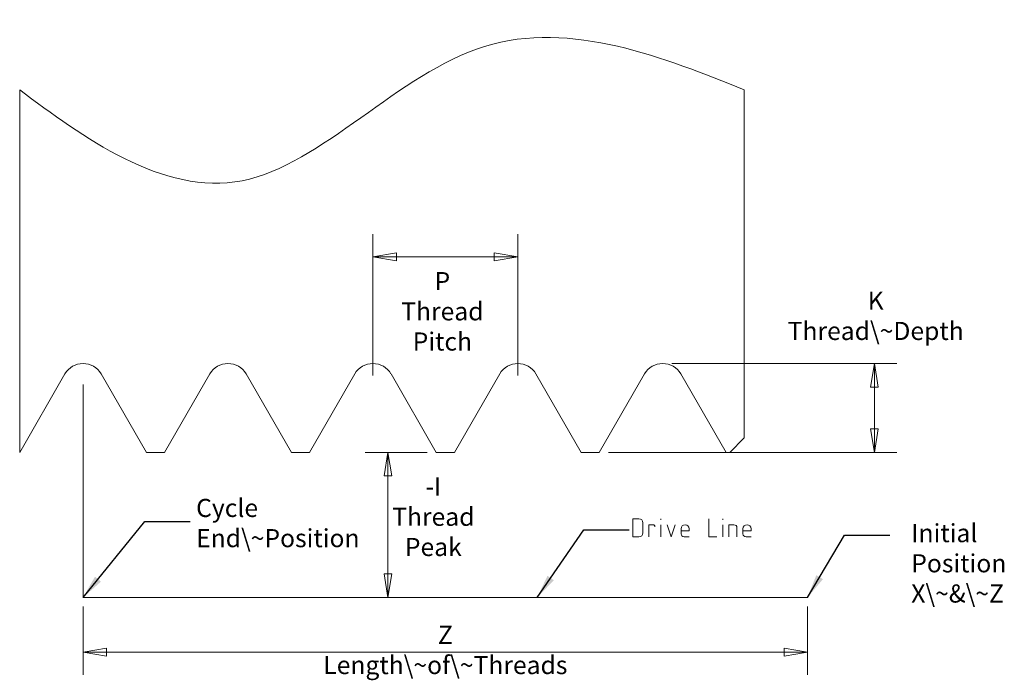
# Model space of a CAD drawing. Units: inches. Extents: x 3.62 to 9.06, y 2.06 to 5.7.
import ezdxf

# ---------------------------------------------------------------- set-up
doc = ezdxf.new("R2010")
doc.units = ezdxf.units.IN
doc.header["$MEASUREMENT"] = 0
doc.layers.get('0').update_dxf_attribs({"linetype": 'CONTINUOUS'})
doc.styles.get("Standard").update_dxf_attribs({"font": 'txt', "width": 0.75})
doc.dimstyles.get("Standard").update_dxf_attribs({"dimtxt": 0.125, "dimasz": 0.13, "dimexe": 0.125, "dimexo": 0.05, "dimgap": 0.06, "dimtad": 1, "dimtxsty": 'Standard', "dimcen": 2.5, "dimadec": 0, "dimazin": 0, "dimtfac": 1, "dimtmove": 0, "dimatfit": 3, "dimfxl": 1, "dimarcsym": 0})

msp = doc.modelspace()

# ---------------------------------------------------------------- linework, layer by layer
at = {"color": 7, "linetype": 'CONTINUOUS', "lineweight": 15}
for p, q in [((3.6234, 5.315), (3.6234, 3.315)), ((7.6234, 3.395), (7.6234, 5.315)), ((3.8735, 3.7481), (3.6234, 3.315)), ((4.3234, 3.315), (4.0734, 3.7481)), ((4.6735, 3.7481), (4.4234, 3.315)), ((5.1234, 3.315), (4.8734, 3.7481)), ((5.4735, 3.7481), (5.2234, 3.315)), ((5.9234, 3.315), (5.6734, 3.7481)), ((6.2735, 3.7481), (6.0234, 3.315)), ((6.7234, 3.315), (6.4734, 3.7481)), ((7.0735, 3.7481), (6.8234, 3.315)), ((7.5234, 3.315), (7.2734, 3.7481)), ((7.5434, 3.315), (7.6234, 3.395)), ((3.6234, 3.315), (3.6234, 3.315)), ((4.3234, 3.315), (4.4234, 3.315)), ((5.1234, 3.315), (5.2234, 3.315)), ((5.9234, 3.315), (6.0234, 3.315)), ((6.7234, 3.315), (6.8234, 3.315)), ((7.5234, 3.315), (7.5434, 3.315))]:
    msp.add_line(p, q, dxfattribs=at)
at = {"color": 7, "linetype": 'CONTINUOUS', "lineweight": 0}
for p, q in [((5.5734, 3.7403), (5.5734, 4.5188)), ((6.3734, 3.7403), (6.3734, 4.5188)), ((5.5734, 4.3938), (5.7034, 4.4155)), ((5.7034, 4.4155), (5.7034, 4.3722)), ((6.2434, 4.3722), (6.2434, 4.4155)), ((6.2434, 4.4155), (6.3734, 4.3938)), ((5.5734, 4.3938), (6.3734, 4.3938)), ((5.7034, 4.3722), (5.5734, 4.3938)), ((6.3734, 4.3938), (6.2434, 4.3722)), ((7.2234, 3.8058), (8.4669, 3.8058)), ((8.3203, 3.6758), (8.3419, 3.8058)), ((8.3419, 3.315), (8.3419, 3.8058)), ((8.3419, 3.8058), (8.3636, 3.6758)), ((3.9734, 3.6903), (3.9734, 2.515)), ((8.3636, 3.6758), (8.3203, 3.6758)), ((8.3419, 3.315), (8.3203, 3.445)), ((8.3203, 3.445), (8.3636, 3.445)), ((8.3636, 3.445), (8.3419, 3.315)), ((5.8734, 3.315), (5.5315, 3.315)), ((5.6348, 3.185), (5.6565, 3.315)), ((5.6565, 2.515), (5.6565, 3.315)), ((5.6565, 3.315), (5.6781, 3.185)), ((6.8734, 3.315), (8.4669, 3.315)), ((5.6781, 3.185), (5.6348, 3.185)), ((7.0417, 2.9492), (7.0084, 2.9492)), ((7.0084, 2.9492), (7.0084, 2.8492)), ((7.1639, 2.9436), (7.1639, 2.9492)), ((7.4278, 2.9492), (7.4278, 2.8492)), ((7.5056, 2.9436), (7.5056, 2.9492)), ((7.0639, 2.8714), (7.0639, 2.927)), ((7.0973, 2.8492), (7.0973, 2.9159)), ((7.0973, 2.9159), (7.1195, 2.9159)), ((7.1639, 2.8492), (7.1639, 2.9159)), ((7.1973, 2.9159), (7.2195, 2.8492)), ((7.2195, 2.8492), (7.2417, 2.9159)), ((7.2751, 2.8936), (7.2751, 2.8659)), ((7.2751, 2.8825), (7.3195, 2.8825)), ((7.3195, 2.8825), (7.3195, 2.8936)), ((7.5056, 2.8492), (7.5056, 2.9159)), ((7.5389, 2.8492), (7.5389, 2.9159)), ((7.5389, 2.9159), (7.5667, 2.9159)), ((7.5834, 2.8992), (7.5834, 2.8492)), ((7.6167, 2.8936), (7.6167, 2.8659)), ((7.6167, 2.8825), (7.6612, 2.8825)), ((7.6612, 2.8825), (7.6612, 2.8936)), ((7.0084, 2.8492), (7.0417, 2.8492)), ((7.2917, 2.8492), (7.3195, 2.8492)), ((7.4278, 2.8492), (7.4723, 2.8492)), ((7.6334, 2.8492), (7.6612, 2.8492)), ((5.6565, 2.515), (5.6348, 2.645)), ((5.6348, 2.645), (5.6781, 2.645)), ((5.6781, 2.645), (5.6565, 2.515)), ((3.9734, 2.515), (7.9734, 2.515)), ((4.0234, 2.515), (5.7815, 2.515)), ((3.9734, 2.465), (3.9734, 2.0877)), ((7.9734, 2.465), (7.9734, 2.0877)), ((3.9734, 2.2127), (4.1034, 2.2343)), ((4.1034, 2.2343), (4.1034, 2.191)), ((7.8434, 2.191), (7.8434, 2.2343)), ((7.8434, 2.2343), (7.9734, 2.2127)), ((3.9734, 2.2127), (7.9734, 2.2127)), ((4.1034, 2.191), (3.9734, 2.2127)), ((7.9734, 2.2127), (7.8434, 2.191))]:
    msp.add_line(p, q, dxfattribs=at)
at = {"color": 7, "linetype": 'CONTINUOUS', "lineweight": 15}
for centre in [(3.9734, 3.6903), (4.7734, 3.6903), (5.5734, 3.6903), (6.3734, 3.6903), (7.1734, 3.6903)]:
    msp.add_arc(centre, 0.1154, 30, 150, dxfattribs=at)
at = {"color": 7, "linetype": 'CONTINUOUS', "lineweight": 0}
for centre, radius, start, end in [((7.0417, 2.927), 0.0222, 0, 90), ((7.1195, 2.9048), 0.0111, 0, 90), ((7.2973, 2.8936), 0.0222, 0, 180), ((7.5667, 2.8992), 0.0167, 0, 90), ((7.6389, 2.8936), 0.0222, 0, 180), ((7.0417, 2.8714), 0.0222, 270, 0), ((7.2917, 2.8659), 0.0167, 180, 270), ((7.6334, 2.8659), 0.0167, 180, 270)]:
    msp.add_arc(centre, radius, start, end, dxfattribs=at)
at = {"color": 7, "linetype": 'CONTINUOUS', "lineweight": 15}
msp.add_open_spline([(7.6234, 5.315), (7.1914, 5.4898), (6.1404, 5.9152), (4.8639, 4.3934), (3.9648, 5.0614), (3.6234, 5.315)], degree=3, dxfattribs=at)

# ---------------------------------------------------------------- texts
at = {"color": 7, "linetype": 'CONTINUOUS', "lineweight": 0, "char_height": 0.1, "width": 30, "attachment_point": 5}
for s, insert in [('P\\PThread\\PPitch', (5.9569, 4.0807)), ('K\\PThread\\~Depth', (8.3494, 4.0557)), ('-I\\PThread\\PPeak', (5.907, 2.9471)), ('Z\\PLength\\~of\\~Threads', (5.9734, 2.2123))]:
    msp.add_mtext(s, dxfattribs=dict(at, insert=insert))
at = {"color": 7, "linetype": 'CONTINUOUS', "lineweight": 0, "char_height": 0.1, "attachment_point": 1}
for s, insert in [('Cycle\\PEnd\\~Position', (4.5973, 3.0588)), ('Initial\\PPosition\\PX\\~&\\~Z', (8.5457, 2.9199))]:
    msp.add_mtext(s, dxfattribs=dict(at, insert=insert))

# ---------------------------------------------------------------- leaders
at = {"color": 7, "linetype": 'CONTINUOUS', "lineweight": 0}
for points in [[(3.9734, 2.515), (4.3142, 2.9332), (4.5642, 2.9332)], [(6.481, 2.515), (6.7386, 2.8885), (6.9886, 2.8885)], [(7.9734, 2.515), (8.1775, 2.8593), (8.4275, 2.8593)]]:
    msp.add_leader(points, dimstyle='Standard', dxfattribs=at)

doc.saveas('drawing.dxf')
